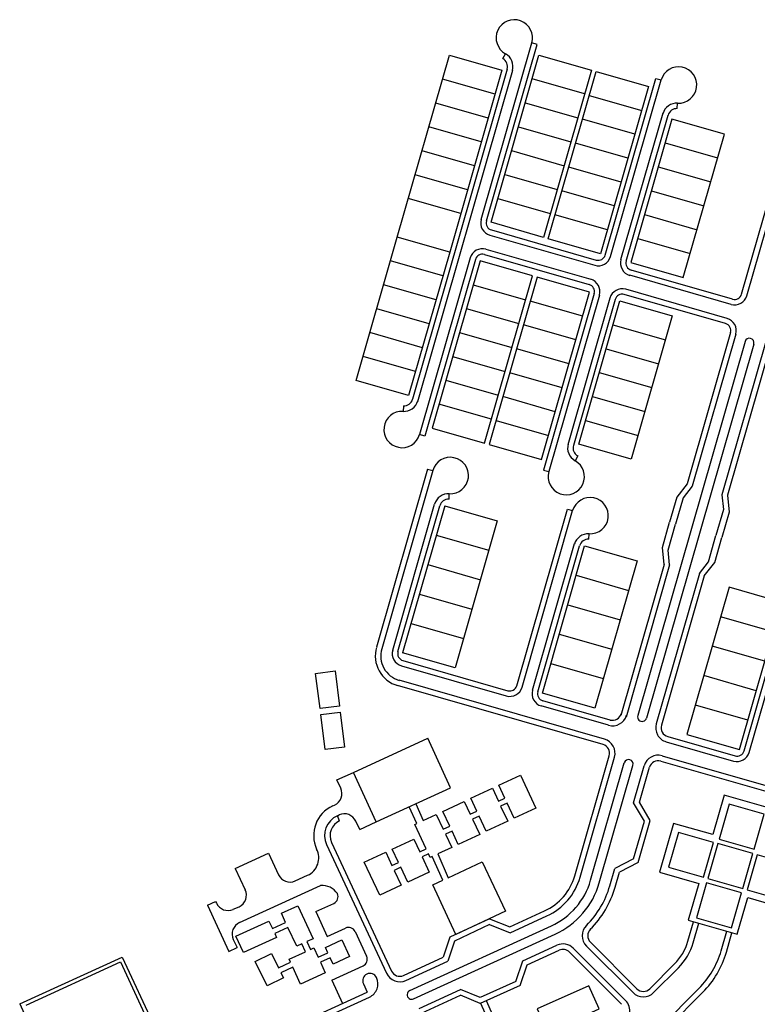
# Model space of a CAD drawing. Units: metres. Extents: x 541661 to 604789, y 9723052 to 9753014.
# Drawn here: x 568691 to 569097, y 9735915 to 9736457 of the extents above; entities that cross this region are included whole.
import ezdxf

# ---------------------------------------------------------------- set-up
doc = ezdxf.new("R2010")
doc.units = ezdxf.units.M
doc.header["$LTSCALE"] = 0.2
doc.header["$MEASUREMENT"] = 0
doc.layers.add('CLA Vila', color=7, linetype='Continuous')

# ---------------------------------------------------------------- blocks, each defined once
blk = doc.blocks.new('*U55')
at = {"layer": 'CLA Vila'}
for p, q in [((240.08, 284.41), (267.92, 381.49)), ((240.08, 284.41), (267.92, 381.49)), ((242.96, 283.58), (270.8, 380.67)), ((242.96, 283.58), (270.8, 380.67)), ((270.8, 380.67), (267.92, 381.49)), ((270.8, 380.67), (267.92, 381.49)), ((193.96, 274.74), (222.63, 374.72)), ((193.96, 274.74), (222.63, 374.72)), ((222.63, 374.72), (251.47, 366.44)), ((222.63, 374.72), (251.47, 366.44)), ((245.52, 282.85), (271.89, 374.81)), ((245.52, 282.85), (271.89, 374.81)), ((252.02, 372.86), (253.47, 375.5)), ((252.02, 372.86), (253.47, 375.5)), ((271.89, 374.81), (300.74, 366.54)), ((271.89, 374.81), (300.74, 366.54)), ((254.43, 367.1), (202.36, 185.52)), ((254.43, 367.1), (202.36, 185.52)), ((257.31, 366.27), (205.09, 184.16)), ((257.31, 366.27), (205.09, 184.16)), ((251.47, 366.44), (222.81, 266.47)), ((251.47, 366.44), (222.81, 266.47)), ((300.74, 366.54), (274.37, 274.57)), ((300.74, 366.54), (274.37, 274.57)), ((276.92, 273.84), (303.29, 365.8)), ((276.92, 273.84), (303.29, 365.8)), ((303.29, 365.8), (332.14, 357.53)), ((303.29, 365.8), (332.14, 357.53)), ((247.71, 353.31), (218.86, 361.58)), ((247.71, 353.31), (218.86, 361.58)), ((296.97, 353.4), (268.12, 361.67)), ((296.97, 353.4), (268.12, 361.67)), ((332.14, 357.53), (305.77, 265.57)), ((332.14, 357.53), (305.77, 265.57)), ((308.33, 264.84), (336.17, 361.92)), ((308.33, 264.84), (336.17, 361.92)), ((311.21, 264.01), (339.05, 361.1)), ((311.21, 264.01), (339.05, 361.1)), ((336.17, 361.92), (339.05, 361.1)), ((336.17, 361.92), (339.05, 361.1)), ((299.53, 352.66), (328.37, 344.39)), ((299.53, 352.66), (328.37, 344.39)), ((243.94, 340.17), (215.09, 348.44)), ((243.94, 340.17), (215.09, 348.44)), ((264.36, 348.53), (293.2, 340.26)), ((264.36, 348.53), (293.2, 340.26)), ((347.96, 345.35), (348.12, 348.35)), ((347.96, 345.35), (348.12, 348.35)), ((316.98, 262.35), (340.13, 343.1)), ((316.98, 262.35), (340.13, 343.1)), ((319.86, 261.53), (342.87, 341.74)), ((319.86, 261.53), (342.87, 341.74)), ((324.61, 331.26), (295.76, 339.53)), ((324.61, 331.26), (295.76, 339.53)), ((345.02, 339.62), (322.42, 260.79)), ((345.02, 339.62), (322.42, 260.79)), ((373.87, 331.35), (345.02, 339.62)), ((373.87, 331.35), (345.02, 339.62)), ((240.17, 327.03), (211.32, 335.3)), ((240.17, 327.03), (211.32, 335.3)), ((260.59, 335.4), (289.44, 327.12)), ((260.59, 335.4), (289.44, 327.12)), ((351.27, 252.52), (373.87, 331.35)), ((351.27, 252.52), (373.87, 331.35)), ((320.84, 318.12), (291.99, 326.39)), ((320.84, 318.12), (291.99, 326.39)), ((341.26, 326.48), (370.1, 318.21)), ((341.26, 326.48), (370.1, 318.21)), ((383.31, 243.34), (407.13, 326.41)), ((383.31, 243.34), (407.13, 326.41)), ((386.19, 242.51), (410.17, 326.14)), ((386.19, 242.51), (410.17, 326.14)), ((236.4, 313.89), (207.56, 322.17)), ((236.4, 313.89), (207.56, 322.17)), ((256.82, 322.26), (285.67, 313.99)), ((256.82, 322.26), (285.67, 313.99)), ((232.64, 300.76), (203.79, 309.03)), ((232.64, 300.76), (203.79, 309.03)), ((253.05, 309.12), (281.9, 300.85)), ((253.05, 309.12), (281.9, 300.85)), ((317.07, 304.98), (288.23, 313.25)), ((317.07, 304.98), (288.23, 313.25)), ((337.49, 313.34), (366.34, 305.07)), ((337.49, 313.34), (366.34, 305.07)), ((313.31, 291.84), (284.46, 300.12)), ((313.31, 291.84), (284.46, 300.12)), ((333.72, 300.21), (362.57, 291.93)), ((333.72, 300.21), (362.57, 291.93)), ((228.87, 287.62), (200.02, 295.89)), ((228.87, 287.62), (200.02, 295.89)), ((249.29, 295.98), (278.13, 287.71)), ((249.29, 295.98), (278.13, 287.71)), ((309.54, 278.71), (280.69, 286.98)), ((309.54, 278.71), (280.69, 286.98)), ((329.96, 287.07), (358.8, 278.8)), ((329.96, 287.07), (358.8, 278.8)), ((274.37, 274.57), (245.52, 282.85)), ((274.37, 274.57), (245.52, 282.85)), ((245.71, 278.63), (303.38, 262.09)), ((245.71, 278.63), (303.38, 262.09)), ((171.36, 195.92), (193.96, 274.74)), ((171.36, 195.92), (193.96, 274.74)), ((222.81, 266.47), (193.96, 274.74)), ((222.81, 266.47), (193.96, 274.74)), ((244.88, 275.75), (302.55, 259.21)), ((244.88, 275.75), (302.55, 259.21)), ((305.77, 265.57), (276.92, 273.84)), ((305.77, 265.57), (276.92, 273.84)), ((326.19, 273.93), (355.04, 265.66)), ((326.19, 273.93), (355.04, 265.66)), ((222.81, 266.47), (200.2, 187.65)), ((222.81, 266.47), (200.2, 187.65)), ((242.69, 268.05), (300.35, 251.52)), ((242.69, 268.05), (300.35, 251.52)), ((219.04, 253.33), (190.19, 261.61)), ((219.04, 253.33), (190.19, 261.61)), ((234.03, 263.25), (206.19, 166.16)), ((234.03, 263.25), (206.19, 166.16)), ((236.92, 262.43), (209.08, 165.34)), ((236.92, 262.43), (209.08, 165.34)), ((239.46, 261.7), (213.09, 169.74)), ((239.46, 261.7), (213.09, 169.74)), ((268.3, 253.43), (239.46, 261.7)), ((268.3, 253.43), (239.46, 261.7)), ((241.86, 265.17), (299.52, 248.63)), ((241.86, 265.17), (299.52, 248.63)), ((322.42, 260.79), (351.27, 252.52)), ((322.42, 260.79), (351.27, 252.52)), ((378.36, 240.59), (322.61, 256.58)), ((378.36, 240.59), (322.61, 256.58)), ((241.93, 161.46), (268.3, 253.43)), ((241.93, 161.46), (268.3, 253.43)), ((270.86, 252.69), (244.49, 160.73)), ((270.86, 252.69), (244.49, 160.73)), ((299.71, 244.42), (270.86, 252.69)), ((299.71, 244.42), (270.86, 252.69)), ((377.53, 237.71), (321.78, 253.7)), ((377.53, 237.71), (321.78, 253.7)), ((215.27, 240.2), (186.42, 248.47)), ((215.27, 240.2), (186.42, 248.47)), ((235.69, 248.56), (264.54, 240.29)), ((235.69, 248.56), (264.54, 240.29)), ((273.34, 152.46), (299.71, 244.42)), ((273.34, 152.46), (299.71, 244.42)), ((302.26, 243.69), (274.43, 146.6)), ((302.26, 243.69), (274.43, 146.6)), ((375.33, 230.02), (319.57, 246.01)), ((375.33, 230.02), (319.57, 246.01)), ((295.94, 231.28), (267.09, 239.55)), ((295.94, 231.28), (267.09, 239.55)), ((305.15, 242.86), (277.31, 145.77)), ((305.15, 242.86), (277.31, 145.77)), ((310.92, 241.21), (287.76, 160.46)), ((310.92, 241.21), (287.76, 160.46)), ((313.8, 240.38), (290.8, 160.17)), ((313.8, 240.38), (290.8, 160.17)), ((293.75, 160.82), (316.36, 239.65)), ((293.75, 160.82), (316.36, 239.65)), ((316.36, 239.65), (345.2, 231.37)), ((316.36, 239.65), (345.2, 231.37)), ((374.5, 227.14), (318.75, 243.12)), ((374.5, 227.14), (318.75, 243.12)), ((211.51, 227.06), (182.66, 235.33)), ((211.51, 227.06), (182.66, 235.33)), ((231.92, 235.42), (260.77, 227.15)), ((231.92, 235.42), (260.77, 227.15)), ((345.2, 231.37), (322.6, 152.55)), ((345.2, 231.37), (322.6, 152.55)), ((207.74, 213.92), (178.89, 222.19)), ((207.74, 213.92), (178.89, 222.19)), ((228.15, 222.29), (257, 214.01)), ((228.15, 222.29), (257, 214.01)), ((292.17, 218.15), (263.33, 226.42)), ((292.17, 218.15), (263.33, 226.42)), ((312.59, 226.51), (341.44, 218.24)), ((312.59, 226.51), (341.44, 218.24)), ((377.24, 222.19), (353.42, 139.11)), ((377.24, 222.19), (353.42, 139.11)), ((385.21, 217.3), (326.22, 11.59)), ((385.21, 217.3), (326.22, 11.59)), ((380.13, 221.36), (356.15, 137.73)), ((380.13, 221.36), (356.15, 137.73)), ((396.47, 216.67), (372.49, 133.04)), ((396.47, 216.67), (372.49, 133.04)), ((288.41, 205.01), (259.56, 213.28)), ((288.41, 205.01), (259.56, 213.28)), ((308.82, 213.37), (337.67, 205.1)), ((308.82, 213.37), (337.67, 205.1)), ((390.01, 215.93), (331.03, 10.21)), ((390.01, 215.93), (331.03, 10.21)), ((399.35, 215.85), (375.53, 132.77)), ((399.35, 215.85), (375.53, 132.77)), ((203.97, 200.78), (175.12, 209.06)), ((203.97, 200.78), (175.12, 209.06)), ((224.39, 209.15), (253.23, 200.88)), ((224.39, 209.15), (253.23, 200.88)), ((200.2, 187.65), (171.36, 195.92)), ((200.2, 187.65), (171.36, 195.92)), ((220.62, 196.01), (249.47, 187.74)), ((220.62, 196.01), (249.47, 187.74)), ((284.64, 191.87), (255.79, 200.14)), ((284.64, 191.87), (255.79, 200.14)), ((305.06, 200.23), (333.9, 191.96)), ((305.06, 200.23), (333.9, 191.96)), ((280.87, 178.73), (252.02, 187.01)), ((280.87, 178.73), (252.02, 187.01)), ((301.29, 187.1), (330.14, 178.82)), ((301.29, 187.1), (330.14, 178.82)), ((197.29, 181.91), (197.12, 178.91)), ((197.29, 181.91), (197.12, 178.91)), ((245.7, 174.6), (216.85, 182.87)), ((245.7, 174.6), (216.85, 182.87)), ((248.26, 173.87), (277.11, 165.6)), ((248.26, 173.87), (277.11, 165.6)), ((297.52, 173.96), (326.37, 165.69)), ((297.52, 173.96), (326.37, 165.69)), ((213.09, 169.74), (241.93, 161.46)), ((213.09, 169.74), (241.93, 161.46)), ((209.08, 165.34), (206.19, 166.16)), ((209.08, 165.34), (206.19, 166.16)), ((244.49, 160.73), (273.34, 152.46)), ((244.49, 160.73), (273.34, 152.46)), ((322.6, 152.55), (293.75, 160.82)), ((322.6, 152.55), (293.75, 160.82)), ((293.21, 154.4), (291.75, 151.77)), ((293.21, 154.4), (291.75, 151.77)), ((210.62, 147.21), (182.51, 49.16)), ((210.62, 147.21), (182.51, 49.16)), ((213.51, 146.38), (185.39, 48.33)), ((213.51, 146.38), (185.39, 48.33)), ((210.62, 147.21), (213.51, 146.38)), ((210.62, 147.21), (213.51, 146.38)), ((274.43, 146.6), (277.31, 145.77)), ((274.43, 146.6), (277.31, 145.77)), ((353.42, 139.11), (347.65, 131.67)), ((353.42, 139.11), (347.65, 131.67)), ((356.15, 137.73), (351.2, 131.35)), ((356.15, 137.73), (351.2, 131.35)), ((222.41, 130.64), (222.58, 133.64)), ((222.41, 130.64), (222.58, 133.64)), ((347.65, 131.67), (343.7, 117.89)), ((347.65, 131.67), (343.7, 117.89)), ((351.2, 131.35), (347.06, 116.93)), ((351.2, 131.35), (347.06, 116.93)), ((372.49, 133.04), (373.31, 125.01)), ((372.49, 133.04), (373.31, 125.01)), ((375.53, 132.77), (376.48, 123.4)), ((375.53, 132.77), (376.48, 123.4)), ((191.43, 47.64), (214.43, 127.85)), ((191.43, 47.64), (214.43, 127.85)), ((194.32, 46.81), (217.32, 127.03)), ((194.32, 46.81), (217.32, 127.03)), ((220.07, 126.99), (196.87, 46.08)), ((220.07, 126.99), (196.87, 46.08)), ((220.07, 126.99), (248.92, 118.72)), ((220.07, 126.99), (248.92, 118.72)), ((259.68, 28.07), (287.52, 125.16)), ((259.68, 28.07), (287.52, 125.16)), ((287.52, 125.16), (290.41, 124.33)), ((287.52, 125.16), (290.41, 124.33)), ((373.31, 125.01), (369.17, 110.59)), ((373.31, 125.01), (369.17, 110.59)), ((262.57, 27.24), (290.41, 124.33)), ((262.57, 27.24), (290.41, 124.33)), ((376.48, 123.4), (372.54, 109.62)), ((376.48, 123.4), (372.54, 109.62)), ((248.92, 118.72), (225.72, 37.81)), ((248.92, 118.72), (225.72, 37.81)), ((339.75, 104.12), (343.7, 117.89)), ((339.75, 104.12), (343.7, 117.89)), ((342.93, 102.51), (347.06, 116.93)), ((342.93, 102.51), (347.06, 116.93)), ((215.43, 110.81), (244.28, 102.53)), ((215.43, 110.81), (244.28, 102.53)), ((299.32, 108.59), (299.48, 111.59)), ((299.32, 108.59), (299.48, 111.59)), ((365.04, 96.17), (369.17, 110.59)), ((365.04, 96.17), (369.17, 110.59)), ((368.59, 95.85), (372.54, 109.62)), ((368.59, 95.85), (372.54, 109.62)), ((268.33, 25.59), (291.49, 106.34)), ((268.33, 25.59), (291.49, 106.34)), ((271.22, 24.76), (294.22, 104.98)), ((271.22, 24.76), (294.22, 104.98)), ((273.78, 24.03), (296.98, 104.94)), ((273.78, 24.03), (296.98, 104.94)), ((296.98, 104.94), (325.82, 96.66)), ((296.98, 104.94), (325.82, 96.66)), ((340.7, 94.74), (339.75, 104.12)), ((340.7, 94.74), (339.75, 104.12)), ((343.74, 94.47), (342.93, 102.51)), ((343.74, 94.47), (342.93, 102.51)), ((210.79, 94.62), (239.64, 86.35)), ((210.79, 94.62), (239.64, 86.35)), ((325.82, 96.66), (302.62, 15.76)), ((325.82, 96.66), (302.62, 15.76)), ((340.7, 94.74), (316.88, 11.67)), ((340.7, 94.74), (316.88, 11.67)), ((343.74, 94.47), (319.76, 10.84)), ((343.74, 94.47), (319.76, 10.84)), ((360.08, 89.79), (365.04, 96.17)), ((360.08, 89.79), (365.04, 96.17)), ((362.81, 88.4), (368.59, 95.85)), ((362.81, 88.4), (368.59, 95.85)), ((292.34, 88.75), (321.18, 80.48)), ((292.34, 88.75), (321.18, 80.48)), ((360.08, 89.79), (336.38, 7.12)), ((360.08, 89.79), (336.38, 7.12)), ((362.81, 88.4), (339.26, 6.29)), ((362.81, 88.4), (339.26, 6.29)), ((376.44, 82.15), (353.24, 1.24)), ((376.44, 82.15), (353.24, 1.24)), ((405.29, 73.88), (376.44, 82.15)), ((405.29, 73.88), (376.44, 82.15)), ((206.15, 78.44), (235, 70.17)), ((206.15, 78.44), (235, 70.17)), ((287.7, 72.57), (316.54, 64.3)), ((287.7, 72.57), (316.54, 64.3)), ((382.09, -7.03), (405.29, 73.88)), ((382.09, -7.03), (405.29, 73.88)), ((384.65, -7.76), (407.65, 72.45)), ((384.65, -7.76), (407.65, 72.45)), ((387.53, -8.59), (410.69, 72.16)), ((387.53, -8.59), (410.69, 72.16)), ((400.65, 57.7), (371.8, 65.97)), ((400.65, 57.7), (371.8, 65.97)), ((201.51, 62.26), (230.36, 53.99)), ((201.51, 62.26), (230.36, 53.99)), ((283.06, 56.39), (311.9, 48.12)), ((283.06, 56.39), (311.9, 48.12)), ((396.01, 41.51), (367.16, 49.79)), ((396.01, 41.51), (367.16, 49.79)), ((225.72, 37.81), (196.87, 46.08)), ((225.72, 37.81), (196.87, 46.08)), ((196.23, 38.98), (253.91, 22.44)), ((196.23, 38.98), (253.91, 22.44)), ((197.06, 41.87), (254.74, 25.33)), ((197.06, 41.87), (254.74, 25.33)), ((278.42, 40.21), (307.26, 31.94)), ((278.42, 40.21), (307.26, 31.94)), ((391.37, 25.33), (362.52, 33.6)), ((391.37, 25.33), (362.52, 33.6)), ((307.11, -4.26), (194.16, 28.13)), ((307.11, -4.26), (194.16, 28.13)), ((307.94, -1.37), (194.99, 31.02)), ((307.94, -1.37), (194.99, 31.02)), ((302.62, 15.76), (273.78, 24.03)), ((302.62, 15.76), (273.78, 24.03)), ((310.14, 6.32), (273.13, 16.93)), ((310.14, 6.32), (273.13, 16.93)), ((310.97, 9.2), (273.96, 19.81)), ((310.97, 9.2), (273.96, 19.81)), ((386.73, 9.15), (357.88, 17.42)), ((386.73, 9.15), (357.88, 17.42)), ((342.69, 0.11), (379.7, -10.51)), ((342.69, 0.11), (379.7, -10.51)), ((353.24, 1.24), (382.09, -7.03)), ((353.24, 1.24), (382.09, -7.03)), ((169.89, -19.57), (210.82, -0.86)), ((169.89, -19.57), (210.82, -0.86)), ((223.29, -28.14), (210.82, -0.86)), ((223.29, -28.14), (210.82, -0.86)), ((341.86, -2.78), (378.87, -13.39)), ((341.86, -2.78), (378.87, -13.39)), ((291.61, -76.45), (310.54, -10.44)), ((291.61, -76.45), (310.54, -10.44)), ((339.66, -10.47), (452.61, -42.86)), ((339.66, -10.47), (452.61, -42.86)), ((294.5, -77.28), (313.42, -11.27)), ((294.5, -77.28), (313.42, -11.27)), ((300.26, -78.93), (318.78, -14.36)), ((300.26, -78.93), (318.78, -14.36)), ((305.07, -80.31), (323.58, -15.74)), ((305.07, -80.31), (323.58, -15.74)), ((323.89, -36.42), (329.76, -15.95)), ((323.89, -36.42), (329.76, -15.95)), ((338.83, -13.35), (451.78, -45.74)), ((338.83, -13.35), (451.78, -45.74)), ((160.8, -23.73), (169.89, -19.57)), ((160.8, -23.73), (169.89, -19.57)), ((182.36, -46.86), (169.89, -19.57)), ((182.36, -46.86), (169.89, -19.57)), ((327.14, -36), (332.65, -16.78)), ((327.14, -36), (332.65, -16.78)), ((162.88, -28.28), (160.8, -23.73)), ((162.88, -28.28), (160.8, -23.73)), ((182.36, -46.86), (223.29, -28.14)), ((182.36, -46.86), (223.29, -28.14)), ((373.7, -32.19), (367.5, -53.82)), ((373.7, -32.19), (367.5, -53.82)), ((400.62, -39.91), (373.7, -32.19)), ((400.62, -39.91), (373.7, -32.19)), ((158.51, -37.97), (159.42, -37.55)), ((158.51, -37.97), (159.42, -37.55)), ((329.86, -46.46), (323.89, -36.42)), ((329.86, -46.46), (323.89, -36.42)), ((333.1, -46.04), (327.14, -36)), ((333.1, -46.04), (327.14, -36)), ((161, -43.43), (161.91, -43.01)), ((161, -43.43), (161.91, -43.01)), ((162.25, -46.15), (161, -43.43)), ((162.25, -46.15), (161, -43.43)), ((173.27, -51.01), (171.19, -46.47)), ((173.27, -51.01), (171.19, -46.47)), ((173.27, -51.01), (182.36, -46.86)), ((173.27, -51.01), (182.36, -46.86)), ((323.96, -67.04), (329.86, -46.46)), ((323.96, -67.04), (329.86, -46.46)), ((326.49, -69.11), (333.1, -46.04)), ((326.49, -69.11), (333.1, -46.04)), ((345.87, -47.62), (338.15, -74.53)), ((345.87, -47.62), (338.15, -74.53)), ((367.5, -53.82), (345.87, -47.62)), ((367.5, -53.82), (345.87, -47.62)), ((155.08, -59.33), (188.07, -130.08)), ((155.08, -59.33), (188.07, -130.08)), ((157.81, -58.08), (190.79, -128.81)), ((157.81, -58.08), (190.79, -128.81)), ((104.89, -72.38), (123.08, -64.06)), ((104.89, -72.38), (123.08, -64.06)), ((123.08, -64.06), (128.6, -75.89)), ((123.08, -64.06), (128.6, -75.89)), ((323.96, -67.04), (313.58, -72.38)), ((323.96, -67.04), (313.58, -72.38)), ((326.49, -69.11), (316.11, -74.46)), ((326.49, -69.11), (316.11, -74.46)), ((104.89, -72.38), (110.36, -84.11)), ((104.89, -72.38), (110.36, -84.11)), ((310.84, -81.96), (313.58, -72.38)), ((310.84, -81.96), (313.58, -72.38)), ((313.72, -82.79), (316.11, -74.46)), ((313.72, -82.79), (316.11, -74.46)), ((338.15, -74.53), (359.78, -80.74)), ((338.15, -74.53), (359.78, -80.74)), ((137.85, -79.3), (144.65, -76.19)), ((137.85, -79.3), (144.65, -76.19)), ((359.78, -80.74), (353.99, -100.92)), ((359.78, -80.74), (353.99, -100.92)), ((107.22, -102.1), (151.78, -81.73)), ((107.22, -102.1), (151.78, -81.73)), ((89.5, -92.61), (94.05, -90.53)), ((89.5, -92.61), (94.05, -90.53)), ((94.05, -90.53), (94.49, -91.48)), ((94.05, -90.53), (94.49, -91.48)), ((149.08, -96.16), (159.06, -91.6)), ((149.08, -96.16), (159.06, -91.6)), ((380.91, -108.64), (386.7, -88.45)), ((380.91, -108.64), (386.7, -88.45)), ((386.7, -88.45), (408.32, -94.66)), ((386.7, -88.45), (408.32, -94.66)), ((89.5, -92.61), (101.33, -117.99)), ((89.5, -92.61), (101.33, -117.99)), ((103.75, -94.89), (106.93, -93.44)), ((103.75, -94.89), (106.93, -93.44)), ((149.08, -96.16), (155.42, -109.75)), ((149.08, -96.16), (155.42, -109.75)), ((255.87, -104.51), (274.97, -95.78)), ((255.87, -104.51), (274.97, -95.78)), ((244.65, -100.04), (222.9, -110.18)), ((244.65, -100.04), (222.9, -110.18)), ((244.65, -100.04), (255.87, -104.51)), ((244.65, -100.04), (255.87, -104.51)), ((255.95, -107.78), (276.22, -98.51)), ((255.95, -107.78), (276.22, -98.51)), ((353.82, -112.41), (356.88, -101.75)), ((353.82, -112.41), (356.88, -101.75)), ((353.99, -100.92), (380.91, -108.64)), ((353.99, -100.92), (380.91, -108.64)), ((356.7, -113.23), (359.76, -102.58)), ((356.7, -113.23), (359.76, -102.58)), ((155.42, -109.75), (165.45, -105.17)), ((155.42, -109.75), (165.45, -105.17)), ((170.74, -107.11), (177.08, -120.71)), ((170.74, -107.11), (177.08, -120.71)), ((200.78, -139.59), (278.72, -103.97)), ((200.78, -139.59), (278.72, -103.97)), ((244.75, -103.31), (225.34, -112.36)), ((244.75, -103.31), (225.34, -112.36)), ((244.75, -103.31), (255.95, -107.78)), ((244.75, -103.31), (255.95, -107.78)), ((372.08, -117.64), (375.14, -106.99)), ((372.08, -117.64), (375.14, -106.99)), ((374.97, -118.47), (378.02, -107.81)), ((374.97, -118.47), (378.02, -107.81)), ((103.79, -111.42), (105.88, -115.91)), ((103.79, -111.42), (105.88, -115.91)), ((202.9, -144.13), (280.8, -108.51)), ((202.9, -144.13), (280.8, -108.51)), ((222.9, -110.18), (219.25, -121.26)), ((222.9, -110.18), (219.25, -121.26)), ((225.34, -112.36), (221.69, -123.44)), ((225.34, -112.36), (221.69, -123.44)), ((300.13, -112.93), (325.75, -138.55)), ((300.13, -112.93), (325.75, -138.55)), ((101.33, -117.99), (105.88, -115.91)), ((101.33, -117.99), (105.88, -115.91)), ((263.02, -123.24), (281.77, -114.66)), ((263.02, -123.24), (281.77, -114.66)), ((265.43, -125.43), (283.02, -117.39)), ((265.43, -125.43), (283.02, -117.39)), ((288.63, -118.4), (317.34, -147.12)), ((288.63, -118.4), (317.34, -147.12)), ((290.75, -116.28), (319.46, -144.99)), ((290.75, -116.28), (319.46, -144.99)), ((298.01, -115.06), (323.63, -140.67)), ((298.01, -115.06), (323.63, -140.67)), ((-13.71, -146.94), (42.68, -121.16)), ((-13.71, -146.94), (42.68, -121.16)), ((-10.14, -147.5), (41.71, -123.8)), ((-10.14, -147.5), (41.71, -123.8)), ((41.71, -123.8), (58.61, -160.06)), ((41.71, -123.8), (58.61, -160.06)), ((42.68, -121.16), (60.43, -159.23)), ((42.68, -121.16), (60.43, -159.23)), ((197.4, -131.24), (219.25, -121.26)), ((197.4, -131.24), (219.25, -121.26)), ((198.65, -133.97), (221.69, -123.44)), ((198.65, -133.97), (221.69, -123.44)), ((259.07, -134.63), (263.02, -123.24)), ((259.07, -134.63), (263.02, -123.24)), ((157.93, -133.9), (175.12, -126.04)), ((157.93, -133.9), (175.12, -126.04)), ((261.48, -136.84), (265.43, -125.43)), ((261.48, -136.84), (265.43, -125.43)), ((332.82, -138.55), (346.45, -124.92)), ((332.82, -138.55), (346.45, -124.92)), ((334.94, -140.67), (348.57, -127.04)), ((334.94, -140.67), (348.57, -127.04)), ((157.93, -133.9), (163.75, -146.63)), ((157.93, -133.9), (163.75, -146.63)), ((259.07, -134.63), (239.53, -143.39)), ((259.07, -134.63), (239.53, -143.39)), ((109.21, -171.56), (177.39, -140.39)), ((109.21, -171.56), (177.39, -140.39)), ((175.31, -135.84), (177.39, -140.39)), ((175.31, -135.84), (177.39, -140.39)), ((205.94, -149.33), (228.75, -138.9)), ((205.94, -149.33), (228.75, -138.9)), ((239.53, -143.39), (228.75, -138.9)), ((239.53, -143.39), (228.75, -138.9)), ((261.48, -136.84), (239.57, -146.65)), ((261.48, -136.84), (239.57, -146.65)), ((332.31, -165.93), (359.88, -138.36)), ((332.31, -165.93), (359.88, -138.36)), ((334.43, -168.05), (362.01, -140.48)), ((334.43, -168.05), (362.01, -140.48)), ((110.48, -174.28), (178.64, -143.12)), ((110.48, -174.28), (178.64, -143.12)), ((207.19, -152.06), (228.81, -142.17)), ((207.19, -152.06), (228.81, -142.17)), ((239.57, -146.65), (228.81, -142.17)), ((239.57, -146.65), (228.81, -142.17)), ((-13.71, -146.94), (15.27, -209.08)), ((-13.71, -146.94), (15.27, -209.08))]:
    blk.add_line(p, q, dxfattribs=at)
at = {"layer": 'CLA Vila', "flags": 128}
for points in [[(204.21, -36.9), (208.24, -46.08), (215.43, -42.72), (219.22, -50.87), (222.85, -49.17), (219.05, -41.03), (230.83, -35.54), (234.13, -42.61), (237.76, -40.92), (234.46, -33.85), (246.24, -28.36), (249.54, -35.43), (253.16, -33.74), (249.87, -26.67), (261.65, -21.17), (270.1, -39.3), (258.32, -44.79), (254.43, -36.46), (250.81, -38.15), (254.69, -46.48), (242.91, -51.98), (239.02, -43.64), (235.4, -45.33), (239.29, -53.67), (227.5, -59.16), (224.12, -51.89), (220.49, -53.58), (223.88, -60.85), (216.28, -64.4), (222.03, -77.49), (240.71, -68.78), (253.39, -95.97), (226.2, -108.65), (213.52, -81.46), (219.01, -78.9), (213.06, -65.9), (212.1, -66.35), (211.18, -64.39), (207.56, -66.08), (211.46, -74.44), (199.67, -79.93), (195.87, -71.78), (192.25, -73.47), (196.05, -81.62), (184.27, -87.12), (175.82, -68.99), (187.6, -63.5), (190.98, -70.75), (194.61, -69.06), (191.22, -61.81), (203, -56.31), (206.29, -63.36), (209.92, -61.67), (203.64, -48.22), (204.74, -47.71), (200.55, -38.54)], [(204.21, -36.9), (208.24, -46.08), (215.43, -42.72), (219.22, -50.87), (222.85, -49.17), (219.05, -41.03), (230.83, -35.54), (234.13, -42.61), (237.76, -40.92), (234.46, -33.85), (246.24, -28.36), (249.54, -35.43), (253.16, -33.74), (249.87, -26.67), (261.65, -21.17), (270.1, -39.3), (258.32, -44.79), (254.43, -36.46), (250.81, -38.15), (254.69, -46.48), (242.91, -51.98), (239.02, -43.64), (235.4, -45.33), (239.29, -53.67), (227.5, -59.16), (224.12, -51.89), (220.49, -53.58), (223.88, -60.85), (216.28, -64.4), (222.03, -77.49), (240.71, -68.78), (253.39, -95.97), (226.2, -108.65), (213.52, -81.46), (219.01, -78.9), (213.06, -65.9), (212.1, -66.35), (211.18, -64.39), (207.56, -66.08), (211.46, -74.44), (199.67, -79.93), (195.87, -71.78), (192.25, -73.47), (196.05, -81.62), (184.27, -87.12), (175.82, -68.99), (187.6, -63.5), (190.98, -70.75), (194.61, -69.06), (191.22, -61.81), (203, -56.31), (206.29, -63.36), (209.92, -61.67), (203.64, -48.22), (204.74, -47.71), (200.55, -38.54)], [(239.77, -146.57), (246.11, -160.71), (234.44, -165.94), (240.16, -178.72), (250.2, -174.22), (258.38, -192.47), (299.44, -174.07), (291.26, -155.82), (304.95, -149.69), (299.23, -136.91), (270.94, -149.59), (275.85, -160.54), (256.68, -169.12), (251.77, -158.17), (249.31, -159.28), (242.97, -145.13)], [(239.77, -146.57), (246.11, -160.71), (234.44, -165.94), (240.16, -178.72), (250.2, -174.22), (258.38, -192.47), (299.44, -174.07), (291.26, -155.82), (304.95, -149.69), (299.23, -136.91), (270.94, -149.59), (275.85, -160.54), (256.68, -169.12), (251.77, -158.17), (249.31, -159.28), (242.97, -145.13)]]:
    blk.add_lwpolyline(points, dxfattribs=at)
blk.add_lwpolyline([(144.28, -112.64), (146.29, -116.95), (148.13, -116.11), (150.49, -121.27), (155.8, -118.8), (154.45, -115.87), (163.54, -111.69), (167.72, -120.77), (158.64, -124.96), (157.06, -121.52), (151.74, -124), (154.37, -129.75), (140.73, -135.99), (136.48, -126.72), (130, -129.75), (131.38, -132.52), (122.43, -136.98), (115.74, -123.56), (124.69, -119.1), (128.66, -127.06), (135.24, -123.99), (134.49, -122.35), (143.56, -118.2), (141.55, -113.89), (138.66, -115.22), (133.8, -104.8), (126.55, -108.18), (127.58, -110.38), (109.39, -118.7), (105.16, -109.64), (123.35, -101.32), (125.28, -105.46), (132.53, -102.08), (130.21, -97.09), (139.3, -92.93), (147.76, -111.06)], close=True, dxfattribs=at)
blk.add_lwpolyline([(144.28, -112.64), (146.29, -116.95), (148.13, -116.11), (150.49, -121.27), (155.8, -118.8), (154.45, -115.87), (163.54, -111.69), (167.72, -120.77), (158.64, -124.96), (157.06, -121.52), (151.74, -124), (154.37, -129.75), (140.73, -135.99), (136.48, -126.72), (130, -129.75), (131.38, -132.52), (122.43, -136.98), (115.74, -123.56), (124.69, -119.1), (128.66, -127.06), (135.24, -123.99), (134.49, -122.35), (143.56, -118.2), (141.55, -113.89), (138.66, -115.22), (133.8, -104.8), (126.55, -108.18), (127.58, -110.38), (109.39, -118.7), (105.16, -109.64), (123.35, -101.32), (125.28, -105.46), (132.53, -102.08), (130.21, -97.09), (139.3, -92.93), (147.76, -111.06)], close=True, dxfattribs=at)
at = {"layer": 'CLA Vila'}
for centre, radius, start, end in [((258.31, 384.25), 10, 344, 601.1039), ((258.31, 384.25), 10, 344, 601.1039), ((249.6, 368.48), 8, 344, 421.1039), ((249.6, 368.48), 8, 344, 421.1039), ((249.6, 368.48), 5, 344, 421.1039), ((249.6, 368.48), 5, 344, 421.1039), ((348.67, 358.34), 10, 266.8961, 524), ((348.67, 358.34), 10, 266.8961, 524), ((347.69, 340.36), 8, 86.8961, 164), ((347.69, 340.36), 8, 86.8961, 164), ((347.69, 340.36), 5, 86.8961, 164), ((347.69, 340.36), 5, 86.8961, 164), ((246.81, 282.48), 7, 164, 254), ((246.81, 282.48), 7, 164, 254), ((246.81, 282.48), 4, 164, 254), ((246.81, 282.48), 4, 164, 254), ((240.76, 261.32), 7, 74, 164), ((240.76, 261.32), 7, 74, 164), ((240.76, 261.32), 4, 74, 164), ((240.76, 261.32), 4, 74, 164), ((304.48, 265.94), 7, 254, 344), ((304.48, 265.94), 7, 254, 344), ((304.48, 265.94), 4, 254, 344), ((304.48, 265.94), 4, 254, 344), ((323.71, 260.42), 7, 164, 254), ((323.71, 260.42), 7, 164, 254), ((323.71, 260.42), 4, 164, 254), ((323.71, 260.42), 4, 164, 254), ((298.42, 244.79), 7, 344, 434), ((298.42, 244.79), 7, 344, 434), ((298.42, 244.79), 4, 344, 434), ((298.42, 244.79), 4, 344, 434), ((317.65, 239.28), 7, 74, 164), ((317.65, 239.28), 7, 74, 164), ((317.65, 239.28), 4, 74, 164), ((317.65, 239.28), 4, 74, 164), ((379.46, 244.44), 7, 254, 344), ((379.46, 244.44), 7, 254, 344), ((379.46, 244.44), 4, 254, 344), ((379.46, 244.44), 4, 254, 344), ((373.4, 223.29), 7, 344, 434), ((373.4, 223.29), 7, 344, 434), ((373.4, 223.29), 4, 344, 434), ((373.4, 223.29), 4, 344, 434), ((387.61, 216.61), 2.5, 344, 524), ((387.61, 216.61), 2.5, 344, 524), ((197.56, 186.9), 8, 266.8961, 344), ((197.56, 186.9), 8, 266.8961, 344), ((197.56, 186.9), 5, 266.8961, 344), ((197.56, 186.9), 5, 266.8961, 344), ((196.58, 168.92), 10, 86.8961, 344), ((196.58, 168.92), 10, 86.8961, 344), ((295.62, 158.78), 8, 164, 241.1039), ((295.62, 158.78), 8, 164, 241.1039), ((295.62, 158.78), 5, 164, 241.1039), ((295.62, 158.78), 5, 164, 241.1039), ((223.12, 143.63), 10, 266.8961, 524), ((223.12, 143.63), 10, 266.8961, 524), ((286.92, 143.02), 10, 164, 421.1039), ((286.92, 143.02), 10, 164, 421.1039), ((222.14, 125.64), 8, 86.8961, 164), ((222.14, 125.64), 8, 86.8961, 164), ((222.14, 125.64), 5, 86.8961, 164), ((222.14, 125.64), 5, 86.8961, 164), ((300.02, 121.57), 10, 266.8961, 524), ((300.02, 121.57), 10, 266.8961, 524), ((299.04, 103.59), 8, 86.8961, 164), ((299.04, 103.59), 8, 86.8961, 164), ((299.04, 103.59), 5, 86.8961, 164), ((299.04, 103.59), 5, 86.8961, 164), ((198.85, 44.47), 17, 164, 254), ((198.85, 44.47), 17, 164, 254), ((198.85, 44.47), 14, 164, 254), ((198.85, 44.47), 14, 164, 254), ((198.16, 45.71), 7, 164, 254), ((198.16, 45.71), 7, 164, 254), ((198.16, 45.71), 4, 164, 254), ((198.16, 45.71), 4, 164, 254), ((255.84, 29.17), 7, 254, 344), ((255.84, 29.17), 7, 254, 344), ((255.84, 29.17), 4, 254, 344), ((255.84, 29.17), 4, 254, 344), ((275.06, 23.66), 7, 164, 254), ((275.06, 23.66), 7, 164, 254), ((275.06, 23.66), 4, 164, 254), ((275.06, 23.66), 4, 164, 254), ((312.35, 14.01), 8, 254, 344), ((312.35, 14.01), 8, 254, 344), ((312.35, 14.01), 5, 254, 344), ((312.35, 14.01), 5, 254, 344), ((328.62, 10.9), 2.5, 164, 344), ((328.62, 10.9), 2.5, 164, 344), ((344.07, 4.91), 8, 164, 254), ((344.07, 4.91), 8, 164, 254), ((344.07, 4.91), 5, 164, 254), ((344.07, 4.91), 5, 164, 254), ((305.73, -9.06), 5, 344, 434), ((305.73, -9.06), 5, 344, 434), ((305.73, -9.06), 8, 344, 434), ((305.73, -9.06), 8, 344, 434), ((337.45, -18.16), 8, 74, 164), ((337.45, -18.16), 8, 74, 164), ((380.8, -6.66), 7, 254, 344), ((380.8, -6.66), 7, 254, 344), ((380.8, -6.66), 4, 254, 344), ((380.8, -6.66), 4, 254, 344), ((321.18, -15.05), 2.5, 344, 524), ((321.18, -15.05), 2.5, 344, 524), ((337.45, -18.16), 5, 74, 164), ((337.45, -18.16), 5, 74, 164), ((156.51, -31.19), 7, 294.5683, 384.5683), ((156.51, -31.19), 7, 294.5683, 384.5683), ((165.99, -54.34), 18, 114.5683, 204.5683), ((165.99, -54.34), 18, 114.5683, 204.5683), ((164.82, -49.38), 7, 24.5683, 114.5683), ((164.82, -49.38), 7, 24.5683, 114.5683), ((165.99, -54.34), 12, 114.5683, 204.5683), ((165.99, -54.34), 12, 114.5683, 204.5683), ((165.99, -54.34), 9, 114.5683, 204.5683), ((165.99, -54.34), 9, 114.5683, 204.5683), ((140.27, -66.63), 10.51, 294.5986, 387.2213), ((140.27, -66.63), 10.51, 294.5986, 387.2213), ((134.94, -72.93), 7, 205, 294.5683), ((134.94, -72.93), 7, 205, 294.5683), ((262.29, -68.04), 30.5, 294.5683, 344), ((262.29, -68.04), 30.5, 294.5683, 344), ((262.29, -68.04), 33.5, 294.5683, 344), ((262.29, -68.04), 33.5, 294.5683, 344), ((262.29, -68.04), 39.5, 294.5683, 344), ((262.29, -68.04), 39.5, 294.5683, 344), ((262.29, -68.04), 44.5, 294.5683, 344), ((262.29, -68.04), 44.5, 294.5683, 344), ((104.02, -87.07), 7, 294.5683, 385), ((104.02, -87.07), 7, 294.5683, 385), ((152.37, -92.21), 10.5, 34.4965, 93.2299), ((152.37, -92.21), 10.5, 34.4965, 93.2299), ((157.4, -87.96), 4, 294.5683, 385), ((157.4, -87.96), 4, 294.5683, 385), ((262.29, -68.04), 50.5, 315.0114, 344), ((262.29, -68.04), 50.5, 315.0114, 344), ((262.29, -68.04), 53.5, 315.0114, 344), ((262.29, -68.04), 53.5, 315.0114, 344), ((100.84, -88.53), 7, 205, 294.5683), ((100.84, -88.53), 7, 205, 294.5683), ((110.13, -108.46), 7, 114.5683, 205), ((110.13, -108.46), 7, 114.5683, 205), ((167.12, -108.8), 4, 25, 114.5683), ((167.12, -108.8), 4, 25, 114.5683), ((303.67, -109.4), 8, 135.0114, 225), ((303.67, -109.4), 8, 135.0114, 225), ((303.67, -109.4), 5, 135.0114, 225), ((303.67, -109.4), 5, 135.0114, 225), ((325.94, -104.41), 29, 315, 344), ((325.94, -104.41), 29, 315, 344), ((325.94, -104.41), 32, 315, 344), ((325.94, -104.41), 32, 315, 344), ((285.1, -121.94), 8, 45, 114.5683), ((285.1, -121.94), 8, 45, 114.5683), ((285.1, -121.94), 5, 45, 114.5683), ((285.1, -121.94), 5, 45, 114.5683), ((325.94, -104.41), 48, 315, 344), ((325.94, -104.41), 48, 315, 344), ((325.94, -104.41), 51, 315, 344), ((325.94, -104.41), 51, 315, 344), ((173.46, -122.4), 4, 294.5683, 385), ((173.46, -122.4), 4, 294.5683, 385), ((195.32, -126.7), 5, 205, 294.5683), ((195.32, -126.7), 5, 205, 294.5683), ((178.94, -134.15), 4, 25, 205), ((178.94, -134.15), 4, 25, 205), ((175.31, -135.84), 8, 294.5683, 385), ((175.31, -135.84), 8, 294.5683, 385), ((195.32, -126.7), 8, 205, 294.5683), ((195.32, -126.7), 8, 205, 294.5683), ((201.84, -141.86), 2.5, 115, 295), ((201.84, -141.86), 2.5, 115, 295), ((329.28, -135.02), 8, 225, 315), ((329.28, -135.02), 8, 225, 315), ((329.28, -135.02), 5, 225, 315), ((329.28, -135.02), 5, 225, 315), ((313.81, -150.65), 8, 294.1365, 405), ((313.81, -150.65), 8, 294.1365, 405)]:
    blk.add_arc(centre, radius, start, end, dxfattribs=at)
for points in [[(151.48, 15.54), (149.07, 34.85), (159.71, 36.18), (162.12, 16.87)], [(151.48, 15.54), (149.07, 34.85), (159.71, 36.18), (162.12, 16.87)], [(154.26, -7.09), (151.85, 12.22), (162.49, 13.55), (164.91, -5.76)], [(154.26, -7.09), (151.85, 12.22), (162.49, 13.55), (164.91, -5.76)], [(376.44, -37.14), (370.93, -56.37), (390.16, -61.88), (395.67, -42.65)], [(376.44, -37.14), (370.93, -56.37), (390.16, -61.88), (395.67, -42.65)], [(348.61, -52.57), (343.1, -71.79), (362.32, -77.3), (367.84, -58.08)], [(348.61, -52.57), (343.1, -71.79), (362.32, -77.3), (367.84, -58.08)], [(370.24, -58.77), (364.73, -77.99), (383.95, -83.51), (389.47, -64.28)], [(370.24, -58.77), (364.73, -77.99), (383.95, -83.51), (389.47, -64.28)], [(391.87, -64.97), (386.36, -84.2), (405.58, -89.71), (411.09, -70.48)], [(391.87, -64.97), (386.36, -84.2), (405.58, -89.71), (411.09, -70.48)], [(364.04, -80.4), (358.53, -99.62), (377.75, -105.13), (383.26, -85.91)], [(364.04, -80.4), (358.53, -99.62), (377.75, -105.13), (383.26, -85.91)]]:
    blk.add_3dface(points, dxfattribs=at)

msp = doc.modelspace()

# ---------------------------------------------------------------- block references
at = {"layer": 'CLA Vila'}
msp.add_blockref('*U55', (568704.9, 9736062.48), dxfattribs=at)

doc.saveas('drawing.dxf')
